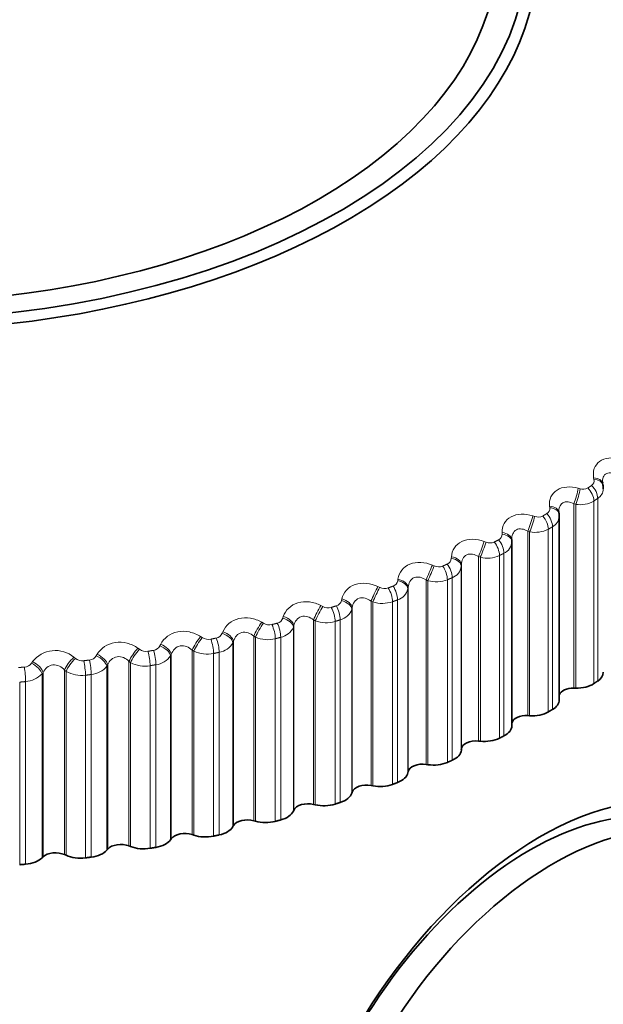
# Model space of a CAD drawing. Units: millimetres. Extents: x 0 to 2448, y 0 to 2737.
# Drawn here: x 2054 to 2062, y 1031 to 1046 of the extents above; entities that cross this region are included whole.
import ezdxf
from ezdxf import colors
from ezdxf.entities.mleader import LeaderData, LeaderLine
from ezdxf.math import Vec2, Vec3

# ---------------------------------------------------------------- set-up
doc = ezdxf.new("R2010")
doc.units = ezdxf.units.MM
doc.layers.add('DV6_Défaut', color=7, linetype='Continuous')
doc.layers.add('Défaut', color=7, linetype='Continuous')

# ---------------------------------------------------------------- blocks, each defined once
blk = doc.blocks.new('_DOT')
at = {"color": 0}
blk.add_line((0, 0), (-1, 0), dxfattribs=at)
at = {"color": 0, "const_width": 0.333}
blk.add_lwpolyline([(-0.1665, 0, 1), (0.1665, 0, 1)], format="xyb", close=True, dxfattribs=at)
blk = doc.blocks.new('SE5')
at = {"layer": 'DV6_Défaut', "color": 7, "linetype": 'Continuous', "lineweight": 18}
for p, q in [((2062.231, 1039.111), (2062.226, 1039.135)), ((2061.992, 1038.978), (2062.021, 1038.97)), ((2062.229, 1038.786), (2062.229, 1036.037)), ((2062.287, 1038.825), (2062.287, 1036.076)), ((2061.564, 1038.685), (2061.561, 1038.709)), ((2061.927, 1038.744), (2061.927, 1035.967)), ((2061.956, 1038.736), (2061.927, 1038.744)), ((2061.956, 1038.736), (2061.956, 1035.967)), ((2061.309, 1038.563), (2061.338, 1038.553)), ((2061.233, 1038.332), (2061.233, 1035.555)), ((2061.262, 1038.322), (2061.233, 1038.332)), ((2061.262, 1038.322), (2061.262, 1035.553)), ((2061.543, 1038.361), (2061.543, 1035.611)), ((2061.606, 1038.398), (2061.606, 1035.648)), ((2060.576, 1038.176), (2060.604, 1038.166)), ((2060.847, 1038.288), (2060.846, 1038.312)), ((2060.082, 1037.921), (2060.083, 1037.945)), ((2060.49, 1037.948), (2060.49, 1035.172)), ((2060.519, 1037.938), (2060.49, 1037.948)), ((2060.519, 1037.938), (2060.519, 1035.169)), ((2060.807, 1037.965), (2060.807, 1035.215)), ((2060.874, 1037.999), (2060.874, 1035.249)), ((2059.797, 1037.821), (2059.825, 1037.809)), ((2060.234, 1037.828), (2060.232, 1037.804)), ((2060.232, 1037.804), (2060.232, 1035.035)), ((2060.234, 1037.828), (2060.234, 1035.051)), ((2059.274, 1037.587), (2059.277, 1037.611)), ((2059.702, 1037.597), (2059.702, 1034.82)), ((2059.73, 1037.585), (2059.702, 1037.597)), ((2059.73, 1037.585), (2059.73, 1034.816)), ((2060.023, 1037.6), (2060.023, 1034.851)), ((2060.094, 1037.631), (2060.094, 1034.882)), ((2058.977, 1037.499), (2059.004, 1037.486)), ((2059.431, 1037.488), (2059.428, 1037.463)), ((2059.428, 1037.463), (2059.428, 1034.694)), ((2059.431, 1037.488), (2059.431, 1034.711)), ((2058.426, 1037.287), (2058.432, 1037.311)), ((2058.872, 1037.279), (2058.872, 1034.502)), ((2058.9, 1037.266), (2058.872, 1037.279)), ((2059.271, 1037.297), (2059.271, 1034.547)), ((2058.118, 1037.211), (2058.145, 1037.197)), ((2058.589, 1037.181), (2058.583, 1037.157)), ((2058.583, 1037.157), (2058.583, 1034.388)), ((2058.589, 1037.181), (2058.589, 1034.404)), ((2058.9, 1037.266), (2058.9, 1034.497)), ((2059.196, 1037.269), (2059.196, 1034.519)), ((2057.544, 1037.022), (2057.551, 1037.046)), ((2058.005, 1036.996), (2058.005, 1034.219)), ((2058.032, 1036.982), (2058.005, 1036.996)), ((2058.032, 1036.982), (2058.032, 1034.213)), ((2058.409, 1036.997), (2058.409, 1034.248)), ((2057.226, 1036.96), (2057.252, 1036.945)), ((2057.71, 1036.91), (2057.703, 1036.886)), ((2057.703, 1036.886), (2057.703, 1034.117)), ((2057.71, 1036.91), (2057.71, 1034.133)), ((2058.33, 1036.972), (2058.33, 1034.223)), ((2056.305, 1036.745), (2056.33, 1036.729)), ((2056.631, 1036.795), (2056.641, 1036.818)), ((2057.106, 1036.749), (2057.106, 1033.972)), ((2057.131, 1036.734), (2057.106, 1036.749)), ((2057.131, 1036.734), (2057.131, 1033.965)), ((2057.43, 1036.712), (2057.43, 1033.963)), ((2057.512, 1036.734), (2057.512, 1033.984)), ((2055.361, 1036.57), (2055.385, 1036.553)), ((2055.693, 1036.606), (2055.704, 1036.629)), ((2056.178, 1036.54), (2056.178, 1033.763)), ((2056.203, 1036.524), (2056.178, 1036.54)), ((2056.801, 1036.675), (2056.791, 1036.652)), ((2056.791, 1036.652), (2056.791, 1033.883)), ((2056.801, 1036.675), (2056.801, 1033.899)), ((2054.397, 1036.433), (2054.419, 1036.416)), ((2054.733, 1036.456), (2054.746, 1036.478)), ((2055.864, 1036.479), (2055.853, 1036.456)), ((2055.853, 1036.456), (2055.853, 1033.687)), ((2055.864, 1036.479), (2055.864, 1033.702)), ((2056.203, 1036.524), (2056.203, 1033.755)), ((2056.5, 1036.49), (2056.5, 1033.74)), ((2056.584, 1036.508), (2056.584, 1033.758)), ((2053.757, 1036.345), (2053.772, 1036.367)), ((2054.906, 1036.322), (2054.893, 1036.299)), ((2054.893, 1036.299), (2054.893, 1033.53)), ((2054.906, 1036.322), (2054.906, 1033.545)), ((2055.226, 1036.37), (2055.226, 1033.593)), ((2055.25, 1036.352), (2055.226, 1036.37)), ((2055.25, 1036.352), (2055.25, 1033.583)), ((2055.545, 1036.306), (2055.545, 1033.557)), ((2055.631, 1036.321), (2055.631, 1033.571)), ((2053.931, 1036.205), (2053.916, 1036.182)), ((2053.916, 1036.182), (2053.916, 1033.413)), ((2053.931, 1036.205), (2053.931, 1033.428)), ((2054.256, 1036.239), (2054.256, 1033.462)), ((2054.279, 1036.221), (2054.256, 1036.239)), ((2054.279, 1036.221), (2054.279, 1033.452)), ((2054.57, 1036.163), (2054.57, 1033.413)), ((2054.658, 1036.174), (2054.658, 1033.424)), ((2053.58, 1036.059), (2053.58, 1033.31)), ((2053.668, 1036.067), (2053.668, 1033.317))]:
    blk.add_line(p, q, dxfattribs=at)
at = {"layer": 'DV6_Défaut', "color": 7, "linetype": 'Continuous', "lineweight": 35}
for p, q in [((2062.365, 1039.031), (2062.36, 1039.056)), ((2061.705, 1038.592), (2061.702, 1038.616)), ((2061.707, 1035.79), (2061.707, 1038.555)), ((2060.993, 1038.18), (2060.992, 1038.205)), ((2060.993, 1035.401), (2060.993, 1038.169)), ((2061.927, 1035.967), (2061.956, 1035.967)), ((2061.233, 1035.555), (2061.262, 1035.553)), ((2060.49, 1035.172), (2060.519, 1035.169)), ((2060.232, 1035.035), (2060.234, 1035.051)), ((2059.702, 1034.82), (2059.73, 1034.816)), ((2059.428, 1034.694), (2059.431, 1034.711)), ((2058.872, 1034.502), (2058.9, 1034.497)), ((2058.583, 1034.388), (2058.589, 1034.404)), ((2058.005, 1034.219), (2058.032, 1034.213)), ((2057.703, 1034.117), (2057.71, 1034.133)), ((2056.791, 1033.883), (2056.801, 1033.899)), ((2057.106, 1033.972), (2057.131, 1033.965)), ((2056.178, 1033.763), (2056.203, 1033.755)), ((2055.226, 1033.593), (2055.25, 1033.583)), ((2055.853, 1033.687), (2055.864, 1033.702)), ((2053.916, 1033.413), (2053.931, 1033.428)), ((2054.256, 1033.462), (2054.279, 1033.452)), ((2054.893, 1033.53), (2054.906, 1033.545))]:
    blk.add_line(p, q, dxfattribs=at)
at = {"layer": 'DV6_Défaut', "color": 7, "linetype": 'Continuous', "lineweight": 18}
for centre, radius, start, end in [((2062.148, 1039.091), 0.0851, 304.1834, 13.4028), ((2062.066, 1039.106), 0.143, 251.5111, 299.888), ((2062.2, 1038.972), 0.171, 300.7854, 359.3314), ((2062.023, 1039.139), 0.409, 260.5596, 300.3275), ((2061.477, 1038.673), 0.0882, 299.7126, 7.7484), ((2061.39, 1038.695), 0.151, 249.7269, 296.7151), ((2061.525, 1038.56), 0.181, 296.5389, 358.4976), ((2061.347, 1038.744), 0.43, 258.6084, 297.1596), ((2060.664, 1038.312), 0.158, 247.8648, 293.763), ((2060.754, 1038.284), 0.0922, 295.6977, 2.1253), ((2060.799, 1038.178), 0.194, 292.8191, 359.5546), ((2059.985, 1037.927), 0.0971, 292.0893, 356.6103), ((2060.623, 1038.374), 0.449, 256.6011, 294.2052), ((2059.892, 1037.959), 0.164, 245.9181, 290.9979), ((2060.024, 1037.829), 0.21, 289.5422, 352.9866), ((2059.172, 1037.602), 0.103, 288.8314, 351.2648), ((2059.854, 1038.032), 0.463, 254.5283, 291.4339), ((2059.078, 1037.637), 0.168, 243.8793, 288.3904), ((2059.206, 1037.516), 0.228, 286.6227, 346.728), ((2058.321, 1037.313), 0.109, 285.8672, 346.1331), ((2058.226, 1037.348), 0.171, 241.7401, 285.9152), ((2058.349, 1037.238), 0.248, 283.9817, 340.8255), ((2059.043, 1037.718), 0.474, 252.3797, 288.8193), ((2057.435, 1037.059), 0.115, 283.1431, 341.2443), ((2058.195, 1037.434), 0.481, 250.144, 286.3382), ((2057.34, 1037.094), 0.173, 239.491, 283.5498), ((2057.457, 1036.999), 0.27, 281.5513, 335.3009), ((2056.424, 1036.875), 0.173, 237.1216, 281.2742), ((2056.519, 1036.843), 0.122, 280.6108, 336.614), ((2057.314, 1037.181), 0.483, 247.8088, 283.9703), ((2055.484, 1036.693), 0.172, 234.6202, 279.0702), ((2055.578, 1036.666), 0.13, 278.2282, 332.247), ((2056.537, 1036.798), 0.294, 279.2757, 330.1565), ((2054.117, 1036.099), 0.436, 50.066, 142.042), ((2054.524, 1036.549), 0.17, 231.9739, 276.9209), ((2054.617, 1036.528), 0.137, 275.9589, 328.1401), ((2055.592, 1036.636), 0.318, 277.1105, 325.3807), ((2056.403, 1036.961), 0.481, 245.3602, 281.6975), ((2053.641, 1036.429), 0.144, 273.7723, 324.2841), ((2054.628, 1036.515), 0.342, 275.0205, 320.9528), ((2055.467, 1036.774), 0.474, 242.7825, 279.5038), ((2053.649, 1036.433), 0.366, 272.9782, 316.8471), ((2054.511, 1036.623), 0.464, 240.0586, 277.3742)]:
    blk.add_arc(centre, radius, start, end, dxfattribs=at)
at = {"layer": 'DV6_Défaut', "color": 7, "linetype": 'Continuous', "lineweight": 35}
for centre, radius, start, end in [((2062.273, 1038.99), 0.0979, 348.5165, 24.7767), ((2061.525, 1038.56), 0.181, 358.4976, 6.3564)]:
    blk.add_arc(centre, radius, start, end, dxfattribs=at)
for centre, major_axis, ratio, start_param, end_param in [((2051.573, 1047.083), (9.646, 0), 0.57735, 1.896153, 6.283185), ((2051.573, 1047.083), (-9.2, 0), 0.57735, 0, 3.841502), ((2051.573, 1047.015), (-9.809, 0), 0.57735, 0, 3.667735), ((2062.164, 1039.015), (-0.196, -0.04), 0.576628, 3.120339, 3.141531), ((2061.506, 1038.568), (-0.199, -0.024), 0.585572, 3.037533, 3.141129), ((2060.793, 1038.173), (-0.2, -0.007), 0.589304, 3.109345, 3.141618), ((2062.021, 1036.207), (-0.35, 0), 0.57735, 2.433937, 3.141593), ((2061.921, 1035.84), (0.22, 0), 0.57735, 1.545231, 2.907301), ((2061.965, 1036.169), (-0.35, 0), 0.57735, 1.545231, 2.427594), ((2061.357, 1035.79), (-0.35, 0), 0.57735, 2.362537, 3.141593), ((2061.212, 1035.428), (0.22, 0), 0.57735, 1.473831, 3.036687), ((2061.296, 1035.754), (-0.35, 0), 0.57735, 1.473831, 2.356194), ((2060.643, 1035.401), (-0.35, 0), 0.57735, 2.291137, 3.141593), ((2060.577, 1035.368), (-0.35, 0), 0.57735, 1.402431, 2.284795), ((2060.453, 1035.046), (-0.22, 0), 0.57735, 4.544024, 6.243694), ((2059.883, 1035.043), (0.35, 0), 0.57735, 5.36133, 6.243694), ((2059.65, 1034.697), (-0.22, 0), 0.57735, 4.472624, 6.172294), ((2059.813, 1035.012), (-0.35, 0), 0.57735, 1.331031, 2.213395), ((2061.413, 1029.155), (-2.8, -4.85), 0.57735, 2.57339, 6.283185), ((2061.26, 1029.243), (2.625, 4.546), 0.57735, 0, 3.141593), ((2059.08, 1034.717), (0.35, 0), 0.57735, 5.28993, 6.172294), ((2058.805, 1034.381), (-0.22, 0), 0.57735, 4.401224, 6.100894), ((2059.007, 1034.689), (-0.35, 0), 0.57735, 1.259631, 2.141995), ((2058.239, 1034.424), (0.35, 0), 0.57735, 5.21853, 6.100894), ((2061.614, 1029.039), (-2.625, -4.546), 0.57735, 2.718201, 6.283185), ((2057.923, 1034.101), (-0.22, 0), 0.57735, 4.329824, 6.029494), ((2058.163, 1034.4), (-0.35, 0), 0.57735, 1.188231, 2.070595), ((2057.364, 1034.168), (0.35, 0), 0.57735, 5.147131, 6.029494), ((2056.46, 1033.947), (0.35, 0), 0.57735, 5.075731, 5.958095), ((2057.009, 1033.858), (-0.22, 0), 0.57735, 4.258424, 5.958095), ((2057.285, 1034.146), (-0.35, 0), 0.57735, 1.116832, 1.999195), ((2056.067, 1033.653), (-0.22, 0), 0.57735, 4.187024, 5.886695), ((2056.378, 1033.93), (-0.35, 0), 0.57735, 1.045432, 1.927795), ((2055.103, 1033.488), (-0.22, 0), 0.57735, 4.115625, 5.815295), ((2055.447, 1033.751), (-0.35, 0), 0.57735, 0.974032, 1.856396), ((2055.53, 1033.765), (0.35, 0), 0.57735, 5.004331, 5.886695), ((2054.12, 1033.362), (-0.22, 0), 0.57735, 4.044225, 5.743895), ((2054.496, 1033.61), (-0.35, 0), 0.57735, 0.902632, 1.784996), ((2054.581, 1033.621), (0.35, 0), 0.57735, 4.932931, 5.815295), ((2053.616, 1033.517), (0.35, 0), 0.57735, 4.861531, 5.743895)]:
    blk.add_ellipse(centre, major_axis=major_axis, ratio=ratio, start_param=start_param, end_param=end_param, dxfattribs=at)
at = {"layer": 'DV6_Défaut', "color": 7, "linetype": 'Continuous', "lineweight": 18}
for centre, major_axis, ratio, start_param, end_param in [((2062.164, 1039.015), (-0.196, -0.04), 0.576628, 3.141531, 4.275089), ((2062.169, 1038.991), (-0.196, -0.04), 0.577918, 3.142774, 4.276759), ((2061.932, 1038.86), (-0.056, -0.192), 0.165258, 0.974835, 2.282929), ((2061.961, 1038.851), (-0.056, -0.192), 0.16437, 0.974613, 2.284574), ((2062.078, 1038.862), (0.111, -0.166), 0.617067, 0.747056, 1.910125), ((2062.135, 1038.9), (0.112, -0.166), 0.620446, 0.743385, 1.906453), ((2061.503, 1038.592), (-0.199, -0.024), 0.584278, 3.141203, 4.345747), ((2061.506, 1038.568), (-0.199, -0.024), 0.585572, 3.141129, 4.347495), ((2061.253, 1038.446), (0.063, 0.19), 0.11015, 4.098886, 5.406981), ((2061.281, 1038.437), (0.063, 0.19), 0.109232, 4.098742, 5.408703), ((2061.402, 1038.443), (-0.1, 0.173), 0.57735, 3.926991, 5.090059), ((2061.464, 1038.479), (0.101, -0.173), 0.581001, 0.782207, 1.945275), ((2060.524, 1038.062), (0.071, 0.187), 0.055424, 4.079278, 5.387372), ((2060.676, 1038.052), (-0.089, 0.179), 0.534692, 3.96023, 5.123299), ((2060.742, 1038.086), (-0.09, 0.178), 0.538595, 3.95747, 5.120539), ((2060.792, 1038.197), (-0.2, -0.007), 0.588008, 3.141694, 4.417477), ((2060.793, 1038.173), (-0.2, -0.007), 0.589304, 3.141618, 4.419307), ((2060.552, 1038.052), (0.071, 0.187), 0.054477, 4.079206, 5.389168), ((2060.033, 1037.808), (0.2, -0.009), 0.589095, 0.039904, 1.349865), ((2060.034, 1037.833), (0.2, -0.009), 0.587799, 0.039857, 1.347951), ((2059.749, 1037.709), (0.078, 0.184), 0.001359, 4.057541, 5.365635), ((2059.777, 1037.697), (0.078, 0.184), 0.000382, 4.05754, 5.367501), ((2059.903, 1037.693), (-0.079, 0.184), 0.489308, 3.988885, 5.151954), ((2059.973, 1037.723), (-0.08, 0.183), 0.493444, 3.986513, 5.149582), ((2059.229, 1037.476), (0.198, -0.026), 0.584945, 0.111636, 1.421598), ((2059.232, 1037.5), (0.198, -0.026), 0.583651, 0.111507, 1.419601), ((2058.933, 1037.389), (0.086, 0.181), 0.051771, 0.941497, 2.249591), ((2058.961, 1037.376), (0.086, 0.181), 0.052776, 0.939564, 2.249526), ((2059.088, 1037.366), (-0.07, 0.188), 0.441431, 4.013413, 5.176482), ((2059.162, 1037.394), (-0.07, 0.187), 0.445779, 4.011391, 5.174459), ((2058.387, 1037.178), (0.196, -0.042), 0.576876, 0.182215, 1.492177), ((2058.392, 1037.202), (0.196, -0.042), 0.575587, 0.182011, 1.490105), ((2058.08, 1037.103), (0.094, 0.177), 0.103694, 0.967754, 2.275849), ((2058.107, 1037.089), (0.093, 0.177), 0.104727, 0.965759, 2.275721), ((2058.235, 1037.074), (-0.06, 0.191), 0.391305, 4.034209, 5.197278), ((2058.312, 1037.098), (-0.061, 0.19), 0.395843, 4.032504, 5.195572), ((2057.509, 1036.915), (0.192, -0.058), 0.564929, 0.250976, 1.560938), ((2057.517, 1036.939), (0.192, -0.058), 0.563646, 0.250704, 1.558798), ((2057.193, 1036.853), (0.102, 0.172), 0.154145, 0.996443, 2.304537), ((2057.219, 1036.838), (0.101, 0.172), 0.155206, 0.994389, 2.304351), ((2057.347, 1036.817), (-0.051, 0.193), 0.339185, 4.051609, 5.214678), ((2057.427, 1036.839), (-0.052, 0.193), 0.343889, 4.050194, 5.213262), ((2056.278, 1036.64), (0.109, 0.167), 0.202869, 1.027698, 2.335792), ((2056.303, 1036.624), (0.109, 0.168), 0.203956, 1.02559, 2.335552), ((2056.431, 1036.598), (-0.042, 0.196), 0.285336, 4.065893, 5.228962), ((2056.513, 1036.616), (-0.043, 0.195), 0.290183, 4.064744, 5.227813), ((2056.602, 1036.689), (-0.186, 0.072), 0.549165, 3.458943, 4.768905), ((2056.611, 1036.712), (-0.186, 0.072), 0.547891, 3.458615, 4.766709), ((2055.339, 1036.465), (0.118, 0.162), 0.249615, 1.061666, 2.36976), ((2055.363, 1036.448), (0.117, 0.162), 0.250728, 1.059509, 2.369471), ((2055.574, 1036.432), (-0.034, 0.197), 0.234998, 4.076386, 5.239455), ((2055.669, 1036.5), (-0.18, 0.086), 0.529664, 3.522482, 4.832443), ((2055.68, 1036.524), (-0.18, 0.086), 0.528401, 3.52211, 4.830204), ((2054.38, 1036.33), (0.126, 0.156), 0.294147, 1.098503, 2.406597), ((2054.403, 1036.311), (0.125, 0.156), 0.295284, 1.096304, 2.406265), ((2054.614, 1036.286), (-0.026, 0.198), 0.178616, 4.085305, 5.248373), ((2054.715, 1036.351), (-0.174, 0.099), 0.506526, 3.58286, 4.892821), ((2054.728, 1036.374), (-0.174, 0.099), 0.505275, 3.582458, 4.890552), ((2055.489, 1036.417), (-0.033, 0.197), 0.230034, 4.077287, 5.240355), ((2053.638, 1036.181), (-0.017, 0.199), 0.121323, 4.091637, 5.254706), ((2053.745, 1036.242), (-0.166, 0.111), 0.479868, 3.639871, 4.949832), ((2053.76, 1036.264), (-0.167, 0.111), 0.478631, 3.639452, 4.947547), ((2054.528, 1036.275), (-0.025, 0.198), 0.173559, 4.08597, 5.249039)]:
    blk.add_ellipse(centre, major_axis=major_axis, ratio=ratio, start_param=start_param, end_param=end_param, dxfattribs=at)
for points, knots in [([(2062.226, 1039.135), (2062.207, 1039.233), (2062.24, 1039.326), (2062.353, 1039.408), (2062.401, 1039.426), (2062.507, 1039.439), (2062.565, 1039.435), (2062.623, 1039.421)], [0, 0, 0, 0, 0.5, 0.5, 0.75, 0.75, 1, 1, 1, 1]), ([(2062.568, 1039.184), (2062.539, 1039.199), (2062.51, 1039.208), (2062.454, 1039.212), (2062.427, 1039.206), (2062.385, 1039.176), (2062.371, 1039.152), (2062.36, 1039.109), (2062.358, 1039.092), (2062.358, 1039.075)], [0, 0, 0, 0, 0.2801856, 0.2801856, 0.5603712, 0.5603712, 0.8405569, 0.8405569, 1, 1, 1, 1]), ([(2061.561, 1038.709), (2061.551, 1038.808), (2061.592, 1038.9), (2061.715, 1038.977), (2061.766, 1038.992), (2061.876, 1039.001), (2061.934, 1038.994), (2061.992, 1038.978)], [0, 0, 0, 0, 0.5, 0.5, 0.75, 0.75, 1, 1, 1, 1]), ([(2061.927, 1038.744), (2061.898, 1038.76), (2061.869, 1038.77), (2061.81, 1038.777), (2061.782, 1038.771), (2061.737, 1038.743), (2061.72, 1038.72), (2061.704, 1038.673), (2061.701, 1038.651), (2061.701, 1038.628)], [0, 0, 0, 0, 0.267038, 0.267038, 0.534075, 0.534075, 0.801113, 0.801113, 1, 1, 1, 1]), ([(2060.846, 1038.312), (2060.844, 1038.411), (2060.893, 1038.501), (2061.026, 1038.573), (2061.079, 1038.586), (2061.192, 1038.59), (2061.251, 1038.581), (2061.309, 1038.563)], [0, 0, 0, 0, 0.5, 0.5, 0.75, 0.75, 1, 1, 1, 1]), ([(2061.233, 1038.332), (2061.205, 1038.348), (2061.175, 1038.36), (2061.115, 1038.369), (2061.086, 1038.365), (2061.037, 1038.339), (2061.018, 1038.316), (2060.996, 1038.263), (2060.991, 1038.232), (2060.992, 1038.201)], [0, 0, 0, 0, 0.25, 0.25, 0.5, 0.5, 0.75, 0.75, 1, 1, 1, 1]), ([(2060.083, 1037.945), (2060.089, 1038.044), (2060.147, 1038.132), (2060.288, 1038.198), (2060.343, 1038.209), (2060.459, 1038.209), (2060.519, 1038.197), (2060.576, 1038.176)], [0, 0, 0, 0, 0.5, 0.5, 0.75, 0.75, 1, 1, 1, 1]), ([(2060.49, 1037.948), (2060.462, 1037.966), (2060.433, 1037.979), (2060.371, 1037.991), (2060.341, 1037.988), (2060.289, 1037.964), (2060.268, 1037.942), (2060.241, 1037.89), (2060.235, 1037.86), (2060.234, 1037.828)], [0, 0, 0, 0, 0.25, 0.25, 0.5, 0.5, 0.75, 0.75, 1, 1, 1, 1]), ([(2059.277, 1037.611), (2059.291, 1037.709), (2059.358, 1037.795), (2059.506, 1037.855), (2059.563, 1037.864), (2059.681, 1037.858), (2059.741, 1037.844), (2059.797, 1037.821)], [0, 0, 0, 0, 0.5, 0.5, 0.75, 0.75, 1, 1, 1, 1]), ([(2059.702, 1037.597), (2059.674, 1037.616), (2059.645, 1037.63), (2059.582, 1037.644), (2059.551, 1037.643), (2059.496, 1037.621), (2059.474, 1037.6), (2059.443, 1037.549), (2059.434, 1037.519), (2059.431, 1037.488)], [0, 0, 0, 0, 0.25, 0.25, 0.5, 0.5, 0.75, 0.75, 1, 1, 1, 1]), ([(2058.432, 1037.311), (2058.454, 1037.408), (2058.528, 1037.491), (2058.684, 1037.545), (2058.742, 1037.551), (2058.862, 1037.541), (2058.921, 1037.524), (2058.977, 1037.499)], [0, 0, 0, 0, 0.5, 0.5, 0.75, 0.75, 1, 1, 1, 1]), ([(2058.872, 1037.279), (2058.845, 1037.299), (2058.816, 1037.314), (2058.753, 1037.331), (2058.72, 1037.331), (2058.663, 1037.311), (2058.639, 1037.291), (2058.604, 1037.241), (2058.594, 1037.212), (2058.589, 1037.181)], [0, 0, 0, 0, 0.25, 0.25, 0.5, 0.5, 0.75, 0.75, 1, 1, 1, 1]), ([(2057.551, 1037.046), (2057.582, 1037.142), (2057.663, 1037.222), (2057.825, 1037.269), (2057.885, 1037.273), (2058.005, 1037.258), (2058.064, 1037.239), (2058.118, 1037.211)], [0, 0, 0, 0, 0.5, 0.5, 0.75, 0.75, 1, 1, 1, 1]), ([(2056.641, 1036.818), (2056.679, 1036.913), (2056.768, 1036.989), (2056.935, 1037.03), (2056.996, 1037.031), (2057.116, 1037.011), (2057.174, 1036.99), (2057.226, 1036.96)], [0, 0, 0, 0, 0.5, 0.5, 0.75, 0.75, 1, 1, 1, 1]), ([(2058.005, 1036.996), (2057.979, 1037.017), (2057.95, 1037.034), (2057.887, 1037.053), (2057.854, 1037.054), (2057.794, 1037.036), (2057.768, 1037.018), (2057.73, 1036.97), (2057.717, 1036.941), (2057.71, 1036.91)], [0, 0, 0, 0, 0.25, 0.25, 0.5, 0.5, 0.75, 0.75, 1, 1, 1, 1]), ([(2055.704, 1036.629), (2055.75, 1036.722), (2055.845, 1036.794), (2056.017, 1036.827), (2056.078, 1036.827), (2056.198, 1036.801), (2056.255, 1036.778), (2056.305, 1036.745)], [0, 0, 0, 0, 0.5, 0.5, 0.75, 0.75, 1, 1, 1, 1]), ([(2057.106, 1036.749), (2057.08, 1036.771), (2057.051, 1036.789), (2056.988, 1036.811), (2056.955, 1036.813), (2056.893, 1036.798), (2056.866, 1036.781), (2056.824, 1036.734), (2056.81, 1036.706), (2056.801, 1036.675)], [0, 0, 0, 0, 0.25, 0.25, 0.5, 0.5, 0.75, 0.75, 1, 1, 1, 1]), ([(2054.746, 1036.478), (2054.8, 1036.569), (2054.901, 1036.637), (2055.077, 1036.664), (2055.138, 1036.66), (2055.257, 1036.63), (2055.312, 1036.604), (2055.361, 1036.57)], [0, 0, 0, 0, 0.5, 0.5, 0.75, 0.75, 1, 1, 1, 1]), ([(2056.178, 1036.54), (2056.153, 1036.563), (2056.125, 1036.582), (2056.063, 1036.606), (2056.029, 1036.61), (2055.966, 1036.598), (2055.937, 1036.582), (2055.892, 1036.537), (2055.875, 1036.509), (2055.864, 1036.479)], [0, 0, 0, 0, 0.25, 0.25, 0.5, 0.5, 0.75, 0.75, 1, 1, 1, 1]), ([(2055.226, 1036.37), (2055.203, 1036.394), (2055.176, 1036.414), (2055.114, 1036.441), (2055.08, 1036.446), (2055.015, 1036.437), (2054.985, 1036.421), (2054.937, 1036.379), (2054.919, 1036.351), (2054.906, 1036.322)], [0, 0, 0, 0, 0.25, 0.25, 0.5, 0.5, 0.75, 0.75, 1, 1, 1, 1]), ([(2054.256, 1036.239), (2054.234, 1036.264), (2054.208, 1036.285), (2054.147, 1036.315), (2054.113, 1036.322), (2054.047, 1036.315), (2054.016, 1036.301), (2053.966, 1036.26), (2053.946, 1036.234), (2053.931, 1036.205)], [0, 0, 0, 0, 0.25, 0.25, 0.5, 0.5, 0.75, 0.75, 1, 1, 1, 1])]:
    blk.add_open_spline(points, degree=3, knots=knots, dxfattribs=at)
at = {"layer": 'DV6_Défaut', "color": 7, "linetype": 'Continuous', "lineweight": 35}
for points, degree in [([(2062.362, 1039.054), (2062.358, 1039.067), (2062.357, 1039.074), (2062.358, 1039.074)], 3), ([(2061.701, 1038.628), (2061.701, 1038.62), (2061.702, 1038.612), (2061.702, 1038.604)], 3), ([(2062.287, 1036.076), (2062.258, 1036.056), (2062.229, 1036.037)], 2), ([(2061.606, 1035.648), (2061.575, 1035.63), (2061.543, 1035.611)], 2), ([(2060.874, 1035.249), (2060.84, 1035.232), (2060.807, 1035.215)], 2), ([(2060.094, 1034.882), (2060.059, 1034.866), (2060.023, 1034.851)], 2), ([(2059.271, 1034.547), (2059.234, 1034.533), (2059.196, 1034.519)], 2), ([(2058.409, 1034.248), (2058.37, 1034.235), (2058.33, 1034.223)], 2), ([(2057.512, 1033.984), (2057.471, 1033.973), (2057.43, 1033.963)], 2), ([(2056.584, 1033.758), (2056.542, 1033.749), (2056.5, 1033.74)], 2), ([(2054.658, 1033.424), (2054.614, 1033.419), (2054.57, 1033.413)], 2), ([(2055.631, 1033.571), (2055.588, 1033.564), (2055.545, 1033.557)], 2), ([(2053.668, 1033.317), (2053.624, 1033.314), (2053.58, 1033.31)], 2)]:
    blk.add_open_spline(points, degree=degree, dxfattribs=at)
at = {"layer": 'DV6_Défaut', "color": 7, "linetype": 'Continuous', "lineweight": 18}
for points in [[(2062.138, 1038.982), (2062.167, 1039.001), (2062.196, 1039.021)], [(2062.287, 1038.825), (2062.258, 1038.806), (2062.229, 1038.786)], [(2061.458, 1038.56), (2061.489, 1038.578), (2061.52, 1038.596)], [(2061.606, 1038.398), (2061.575, 1038.379), (2061.543, 1038.361)], [(2060.728, 1038.168), (2060.761, 1038.184), (2060.794, 1038.201)], [(2060.874, 1037.999), (2060.84, 1037.982), (2060.807, 1037.965)], [(2059.951, 1037.806), (2059.986, 1037.821), (2060.021, 1037.837)], [(2060.094, 1037.631), (2060.059, 1037.616), (2060.023, 1037.6)], [(2059.131, 1037.477), (2059.168, 1037.491), (2059.205, 1037.505)], [(2059.271, 1037.297), (2059.234, 1037.283), (2059.196, 1037.269)], [(2058.273, 1037.183), (2058.312, 1037.196), (2058.35, 1037.208)], [(2058.409, 1036.997), (2058.37, 1036.985), (2058.33, 1036.972)], [(2057.38, 1036.926), (2057.421, 1036.936), (2057.461, 1036.947)], [(2056.458, 1036.705), (2056.5, 1036.714), (2056.541, 1036.723)], [(2057.512, 1036.734), (2057.471, 1036.723), (2057.43, 1036.712)], [(2055.511, 1036.523), (2055.554, 1036.53), (2055.596, 1036.538)], [(2054.545, 1036.381), (2054.588, 1036.386), (2054.631, 1036.392)], [(2056.584, 1036.508), (2056.542, 1036.499), (2056.5, 1036.49)], [(2053.562, 1036.278), (2053.606, 1036.282), (2053.65, 1036.286)], [(2055.631, 1036.321), (2055.588, 1036.314), (2055.545, 1036.306)], [(2054.658, 1036.174), (2054.614, 1036.168), (2054.57, 1036.163)], [(2053.668, 1036.067), (2053.624, 1036.063), (2053.58, 1036.059)]]:
    blk.add_open_spline(points, degree=2, dxfattribs=at)

msp = doc.modelspace()

# ---------------------------------------------------------------- block references
at = {"layer": 'Défaut'}
msp.add_blockref('SE5', (0, 0), dxfattribs=at)

# ---------------------------------------------------------------- leaders
at = {"layer": 'Défaut', "color": 7, "linetype": 'Continuous', "lineweight": 18}
ml = msp.add_multileader_mtext('Standard', dxfattribs=at)
ml.set_content('{\\pxsm0.9;\\fSolid Edge ISO|b1||i0||c0|p34;\\W1.;28/09/2022\\P}', color=256)
ml.set_leader_properties()
ml.set_arrow_properties(name='DOT')
ml.build(insert=Vec2(0, 0))
ml.multileader.update_dxf_attribs({"leader_type": 0, "dogleg_length": 0, "arrow_head_size": 12})
ctx = ml.context
ctx.base_point, ctx.char_height, ctx.arrow_head_size, ctx.landing_gap_size = Vec3(2360.468, 2729.745), 12, 12, 4.2
notes = []
notes.append((ctx, [(0, (0, 0, 0), (0, 0), (1, 0), 1, [])]))
ctx.mtext.insert = Vec3(2362.468, 2735.866)
for ctx, leaders in notes:
    for number, flags, end, landing, length, lines in leaders:
        leader = LeaderData()
        leader.index, (leader.has_last_leader_line, leader.has_dogleg_vector, leader.attachment_direction) = number, flags
        leader.last_leader_point, leader.dogleg_vector, leader.dogleg_length = Vec3(end), Vec3(landing), length
        for number, points, colour, breaks in lines:
            line = LeaderLine()
            line.index, line.vertices, line.color, line.breaks = number, Vec3.list(points), colors.encode_raw_color(colour), breaks
            leader.lines.append(line)
        ctx.leaders.append(leader)

doc.saveas('drawing.dxf')
